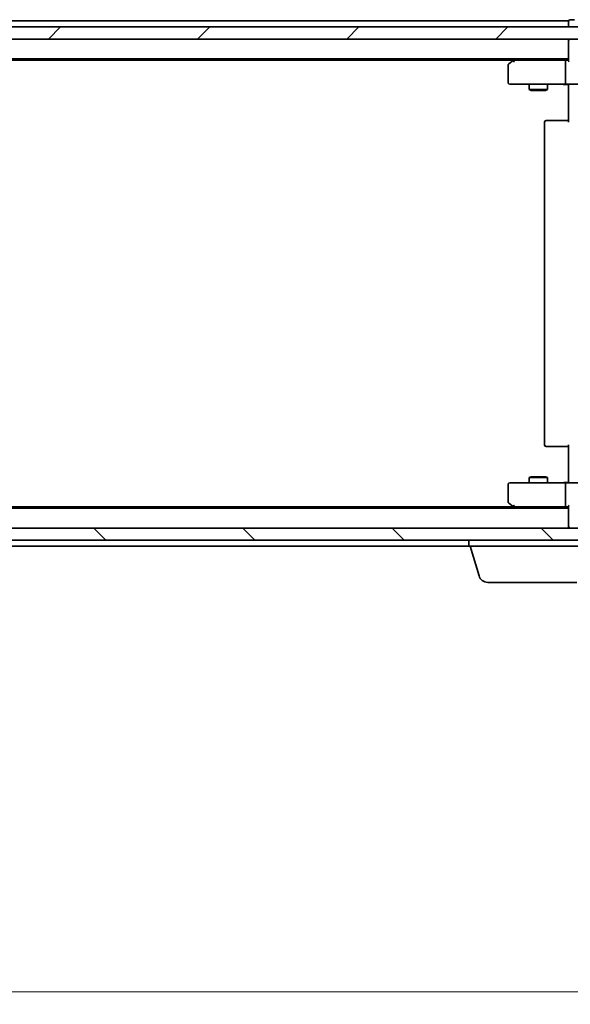
# Model space of a CAD drawing. Units: millimetres. Extents: x 7 to 8669, y 4 to 1550.
# Drawn here: x 1635 to 1726, y 1183 to 1346 of the extents above; entities that cross this region are included whole.
import ezdxf

# ---------------------------------------------------------------- set-up
doc = ezdxf.new("R2010")
doc.units = ezdxf.units.MM
doc.header["$LTSCALE"] = 0.5
doc.layers.get('Defpoints').update_dxf_attribs({"lineweight": 25})
for name, color, linetype, lineweight in [('Dimension (ISO)', 7, 'Continuous', 18), ('Hatch (ISO)', 1, 'Continuous', 18), ('Visible (ISO)', 7, 'Continuous', 35)]:
    doc.layers.add(name, color=color, linetype=linetype, lineweight=lineweight)
doc.styles.add('Note Text (TK)', font='MS PGothic.ttf')
doc.dimstyles.new('Default - Method 1b (TK)', dxfattribs={"dimscale": 0.5, "dimtxt": 2.5, "dimasz": 2.5, "dimexe": 1, "dimexo": 1.5, "dimgap": 1, "dimtad": 1, "dimrnd": 1e-08, "dimdsep": 46, "dimtxsty": 'Note Text (TK)', "dimblk": 'OPEN', "dimcen": 0.09, "dimdle": 5, "dimclrd": 100, "dimclre": 100, "dimclrt": 7, "dimadec": 1, "dimazin": 1, "dimtfac": 1, "dimtmove": 0, "dimatfit": 3, "dimldrblk": 'OPEN', "dimfxl": 1, "dimtolj": 1, "dimlwd": -1, "dimlwe": -1, "dimarcsym": 0})

# ---------------------------------------------------------------- blocks, each defined once
blk = doc.blocks.new('_Open')
at = {"color": 0, "linetype": 'ByBlock', "lineweight": -2}
for p, q in [((-1, 0.167), (0, 0)), ((-1, -0.167), (0, 0)), ((0, 0), (-1, 0))]:
    blk.add_line(p, q, dxfattribs=at)
blk = doc.blocks.new('*D84')
at = {"layer": 'Defpoints', "color": 0}
for p in [(1458.03, 1270.58), (1744.03, 1270.58), (1458.03, 1184.87)]:
    blk.add_point(p, dxfattribs=at)
at = {"layer": 'Dimension (ISO)', "color": 100}
for p, q in [((1458.03, 1269.83), (1458.03, 1184.37)), ((1744.03, 1269.83), (1744.03, 1184.37)), ((1731.53, 1184.87), (1470.53, 1184.87))]:
    blk.add_line(p, q, dxfattribs=at)
at = {"layer": 'Dimension (ISO)', "color": 100, "xscale": 12.5, "yscale": 12.5, "zscale": 12.5, "rotation": 180}
blk.add_blockref('_Open', (1458.03, 1184.87), dxfattribs=at)
at = {"layer": 'Dimension (ISO)', "color": 100, "xscale": 12.5, "yscale": 12.5, "zscale": 12.5}
blk.add_blockref('_Open', (1744.03, 1184.87), dxfattribs=at)
at = {"layer": 'Dimension (ISO)', "color": 7, "insert": (1585.82, 1196.37), "char_height": 15, "attachment_point": 4, "style": 'Note Text (TK)'}
blk.add_mtext('\\A1;286', dxfattribs=at)

msp = doc.modelspace()

# ---------------------------------------------------------------- hatches: boundary and pattern name
at = {"layer": 'Hatch (ISO)'}
h = msp.add_hatch(dxfattribs=at)
h.set_pattern_fill('ANSI31', color=256, scale=139.7, style=0)
h.set_pattern_definition([(45, (183.145, -40), (-12.34785, 12.34785), [])])
h.paths.add_polyline_path([(1468.2802, 1344.6765), (1468.2802, 1342.6765), (1733.7802, 1342.6765), (1733.7802, 1344.6765), (1733.2302, 1344.6765), (1468.8302, 1344.6765)])
h = msp.add_hatch(dxfattribs=at)
h.set_pattern_fill('ANSI31', color=256, scale=139.7, angle=90.00021, style=0)
h.set_pattern_definition([(135.0002, (183.145, -40), (-12.3478, -12.3479), [])])
h.paths.add_polyline_path([(1733.7802, 1259.6765), (1733.7802, 1261.6765), (1468.2802, 1261.6765), (1468.2802, 1259.6765), (1468.8302, 1259.6765), (1733.2302, 1259.6765)])

# ---------------------------------------------------------------- linework, layer by layer
at = {"layer": 'Visible (ISO)'}
for p, q in [((1726.0302, 1345.6765), (1476.0302, 1345.6765)), ((1726.0302, 1345.6765), (1726.0302, 1345.3765)), ((1727.0302, 1345.8765), (1726.3302, 1345.8765)), ((1733.7802, 1344.6765), (1468.2802, 1344.6765)), ((1726.0302, 1345.3765), (1726.0302, 1344.6765)), ((1468.2802, 1342.6765), (1733.7802, 1342.6765)), ((1726.0302, 1342.6765), (1726.0302, 1342.3765)), ((1726.0302, 1342.3765), (1726.0302, 1339.0887)), ((1476.0302, 1339.3765), (1726.0302, 1339.3765)), ((1485.0968, 1339.1765), (1716.9635, 1339.1765)), ((1716.8835, 1339.1165), (1716.1502, 1338.5665)), ((1717.2302, 1339.3765), (1716.8835, 1339.1165)), ((1717.0936, 1338.8765), (1716.938, 1339.0321)), ((1725.6544, 1339.1765), (1717.0635, 1339.1765)), ((1726.0302, 1339.1765), (1725.6544, 1339.1765)), ((1716.0302, 1338.3265), (1716.0302, 1335.4765)), ((1725.5302, 1338.8765), (1725.5302, 1335.4765)), ((1716.3302, 1335.1765), (1717.0936, 1335.1765)), ((1717.0936, 1335.1765), (1725.6544, 1335.1765)), ((1719.5302, 1335.1765), (1719.5302, 1334.3265)), ((1719.5302, 1334.3265), (1722.5302, 1334.3265)), ((1719.8369, 1334.1732), (1719.5302, 1334.3265)), ((1722.2234, 1334.1732), (1719.8369, 1334.1732)), ((1722.2234, 1334.1732), (1722.5302, 1334.3265)), ((1722.5302, 1335.1765), (1722.5302, 1334.3265)), ((1727.8302, 1335.1765), (1725.6544, 1335.1765)), ((1726.0302, 1334.9515), (1726.0302, 1335.1688)), ((1726.0302, 1334.9515), (1726.0302, 1334.6765)), ((1726.0302, 1328.8765), (1726.0302, 1334.6765)), ((1722.0302, 1328.8765), (1722.0302, 1275.4765)), ((1722.3302, 1329.1765), (1722.3887, 1329.1765)), ((1723.0959, 1329.1765), (1722.3887, 1329.1765)), ((1723.0959, 1329.1765), (1723.2373, 1329.1765)), ((1725.616, 1329.1765), (1723.2373, 1329.1765)), ((1725.616, 1329.1765), (1726.0302, 1329.1765)), ((1726.0302, 1269.6765), (1726.0302, 1275.4765)), ((1722.3887, 1275.1765), (1722.3302, 1275.1765)), ((1722.3887, 1275.1765), (1723.0959, 1275.1765)), ((1723.2373, 1275.1765), (1723.0959, 1275.1765)), ((1723.2373, 1275.1765), (1725.616, 1275.1765)), ((1726.0302, 1275.1765), (1725.616, 1275.1765)), ((1716.0302, 1268.8765), (1716.0302, 1266.0265)), ((1717.0936, 1269.1765), (1716.3302, 1269.1765)), ((1725.6544, 1269.1765), (1717.0936, 1269.1765)), ((1719.8369, 1270.1799), (1719.5302, 1270.0265)), ((1722.5302, 1270.0265), (1719.5302, 1270.0265)), ((1719.5302, 1269.1765), (1719.5302, 1270.0265)), ((1719.8369, 1270.1799), (1722.2234, 1270.1799)), ((1722.2234, 1270.1799), (1722.5302, 1270.0265)), ((1722.5302, 1269.1765), (1722.5302, 1270.0265)), ((1725.5302, 1268.8765), (1725.5302, 1265.4765)), ((1725.6544, 1269.1765), (1727.8302, 1269.1765)), ((1726.0302, 1269.6765), (1726.0302, 1269.4016)), ((1726.0302, 1269.1843), (1726.0302, 1269.4016)), ((1716.1502, 1265.7865), (1716.8835, 1265.2365)), ((1726.0302, 1264.9765), (1476.0302, 1264.9765)), ((1716.9635, 1265.1765), (1485.0968, 1265.1765)), ((1716.8835, 1265.2365), (1717.2302, 1264.9765)), ((1717.0936, 1265.4765), (1716.938, 1265.3209)), ((1717.0635, 1265.1765), (1725.6544, 1265.1765)), ((1725.6544, 1265.1765), (1726.0302, 1265.1765)), ((1726.0302, 1265.2644), (1726.0302, 1261.9765)), ((1733.7802, 1261.6765), (1468.2802, 1261.6765)), ((1726.0302, 1261.9765), (1726.0302, 1261.6765)), ((1468.2802, 1259.6765), (1733.7802, 1259.6765)), ((1709.5302, 1258.6765), (1709.5302, 1259.6765)), ((1492.5302, 1258.6765), (1709.5302, 1258.6765)), ((1730.5302, 1258.6765), (1709.5302, 1258.6765)), ((1711.2095, 1253.7455), (1709.7302, 1258.6765)), ((1727.4141, 1252.6765), (1712.6462, 1252.6765))]:
    msp.add_line(p, q, dxfattribs=at)
for centre, radius, start, end in [((1726.3302, 1345.5765), 0.3, 90, 180), ((1726.3302, 1342.3765), 0.3, 90, 180), ((1717.0635, 1338.8765), 0.3, 113.437984, 126.869898), ((1717.0635, 1338.8765), 0.3, 90, 113.437984), ((1716.3302, 1338.3265), 0.3, 126.869898, 180), ((1716.3302, 1335.4765), 0.3, 180, 270), ((1722.3302, 1328.8765), 0.3, 90, 180), ((1722.3302, 1275.4765), 0.3, 180, 270), ((1716.3302, 1268.8765), 0.3, 90, 180), ((1716.3302, 1266.0265), 0.3, 180, 233.130102), ((1717.0635, 1265.4765), 0.3, 233.130102, 246.562021), ((1717.0635, 1265.4765), 0.3, 246.562004, 270), ((1726.3302, 1261.9765), 0.3, 180, 270), ((1712.6462, 1254.1765), 1.5, 196.699244, 270)]:
    msp.add_arc(centre, radius, start, end, dxfattribs=at)
for centre, major_axis, ratio, start_param, end_param in [((1717.0936, 1338.8991), (0.2411, 0.4823), 0.37002441, 1.47901306, 1.75373989), ((1725.6544, 1338.8765), (0, -0.3), 0.41421356, 3.14159265, 4.71238898), ((1726.3302, 1338.8765), (0.2772, -0.2772), 0.41421356, 3.53429174, 4.3196899), ((1725.6544, 1335.4765), (0, -0.3), 0.41421356, 4.71238898, 6.28318531), ((1725.6544, 1268.8765), (0, -0.3), 0.41421356, 3.14159265, 4.71238898), ((1717.0936, 1265.454), (0.2411, -0.4823), 0.37002441, 4.52944541, 4.80417225), ((1725.6544, 1265.4765), (0, -0.3), 0.41421356, 4.71238898, 6.28318531), ((1726.3302, 1265.4765), (-0.2772, -0.2772), 0.41421356, 5.10508806, 5.89048623)]:
    msp.add_ellipse(centre, major_axis=major_axis, ratio=ratio, start_param=start_param, end_param=end_param, dxfattribs=at)
for points, knots in [([(1716.9442, 1339.1518), (1716.9432, 1339.1494), (1716.9423, 1339.1468), (1716.9371, 1339.1296), (1716.9345, 1339.1102), (1716.9341, 1339.073), (1716.9354, 1339.0522), (1716.938, 1339.0321)], [0.3810312192, 0.3810312192, 0.3810312192, 0.3810312192, 0.382741903, 0.382741903, 0.3917616542, 0.3917616542, 0.3985536381, 0.3985536381, 0.3985536381, 0.3985536381]), ([(1724.8676, 1335.1765), (1724.937, 1335.1765), (1725.0088, 1335.174), (1725.1572, 1335.1671), (1725.2338, 1335.1627), (1725.3908, 1335.1553), (1725.4712, 1335.1525), (1725.6331, 1335.1506), (1725.7145, 1335.1515), (1725.8748, 1335.1566), (1725.9536, 1335.1606), (1726.0302, 1335.1646)], [0, 0, 0, 0, 0.022954349, 0.022954349, 0.045908698, 0.045908698, 0.068863048, 0.068863048, 0.091817397, 0.091817397, 0.114771746, 0.114771746, 0.114771746, 0.114771746]), ([(1724.8676, 1269.1765), (1724.937, 1269.1765), (1725.0088, 1269.179), (1725.1572, 1269.186), (1725.2338, 1269.1904), (1725.3908, 1269.1977), (1725.4712, 1269.2006), (1725.6331, 1269.2025), (1725.7145, 1269.2016), (1725.8748, 1269.1965), (1725.9536, 1269.1925), (1726.0302, 1269.1885)], [0, 0, 0, 0, 0.022954349, 0.022954349, 0.045908698, 0.045908698, 0.068863048, 0.068863048, 0.091817397, 0.091817397, 0.114771746, 0.114771746, 0.114771746, 0.114771746]), ([(1716.9442, 1265.2013), (1716.9431, 1265.204), (1716.9421, 1265.2069), (1716.9371, 1265.2237), (1716.9343, 1265.2451), (1716.9342, 1265.2821), (1716.9355, 1265.3017), (1716.938, 1265.3209)], [0.250886766, 0.250886766, 0.250886766, 0.250886766, 0.2528779694, 0.2528779694, 0.2619584182, 0.2619584182, 0.268388032, 0.268388032, 0.268388032, 0.268388032])]:
    msp.add_open_spline(points, degree=3, knots=knots, dxfattribs=at)

# ---------------------------------------------------------------- dimensions: what is measured, and where the dimension line sits
at = {"layer": 'Dimension (ISO)', "color": 100}
dim = msp.add_linear_dim(base=(1458.0302, 1184.8689), p1=(1744.0302, 1270.5765), p2=(1458.0302, 1270.5765), angle=180, dimstyle='Default - Method 1b (TK)', override={"dimtxt": 30, "dimasz": 25, "dimgap": 8, "dimdec": 0, "dimtol": 0, "dimlim": 0, "dimtp": 0, "dimtm": 0, "dimtdec": 0, "dimtofl": 0, "dimatfit": 1}, dxfattribs=at)
dim.commit()
dim.dimension.update_dxf_attribs({"geometry": '*D84', "text_midpoint": (1601.0302, 1184.8689), "dimtype": 160})

doc.saveas('drawing.dxf')
